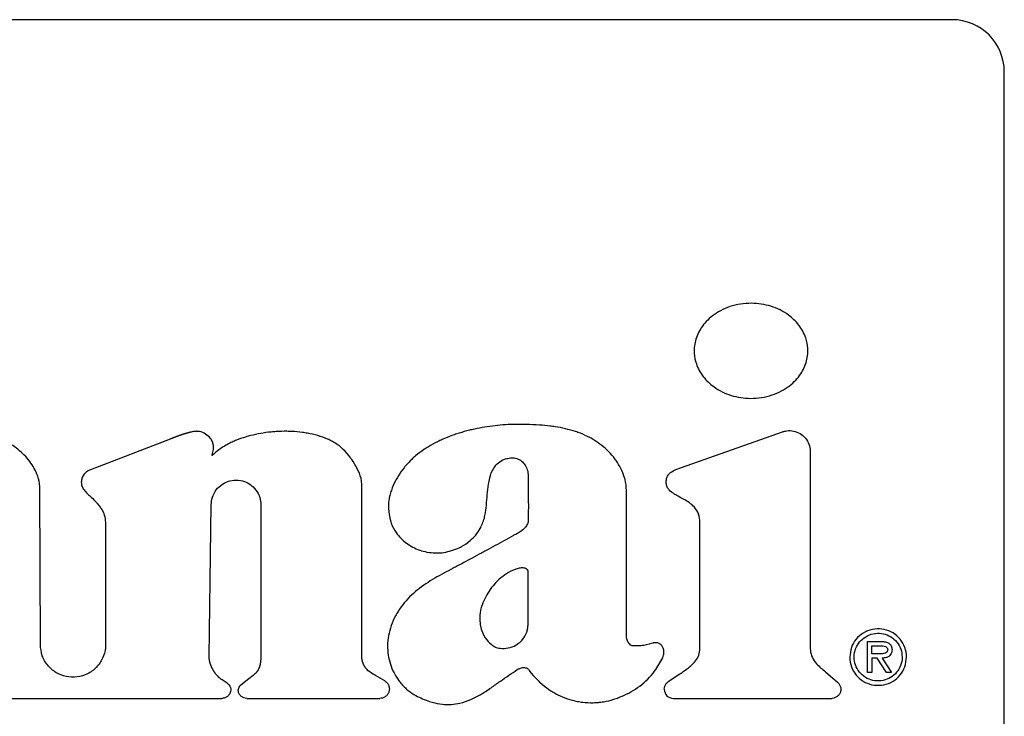
# Model space of a CAD drawing. Units: inches. Extents: x 0.4 to 16.6, y 0.2 to 10.8.
# Drawn here: x 7.9 to 8, y 6.2 to 6.3 of the extents above; entities that cross this region are included whole.
import ezdxf

# ---------------------------------------------------------------- set-up
doc = ezdxf.new("R2010")
doc.units = ezdxf.units.IN
doc.header["$MEASUREMENT"] = 0

msp = doc.modelspace()

# ---------------------------------------------------------------- linework, layer by layer
at = {"color": 7, "linetype": 'Continuous', "lineweight": 25}
for p, q in [((7.996199, 6.26757), (7.809847, 6.26757)), ((8.001448, 6.15471), (8.001448, 6.262321)), ((7.968399, 6.222325), (7.979123, 6.226122)), ((7.917517, 6.225388), (7.909522, 6.222315)), ((7.981923, 6.224143), (7.981923, 6.204437)), ((7.936804, 6.20368), (7.936805, 6.220938)), ((7.904472, 6.20473), (7.904431, 6.220367)), ((7.921456, 6.203483), (7.92167, 6.218816)), ((7.926657, 6.218781), (7.926657, 6.203637)), ((7.911019, 6.216999), (7.911034, 6.204734)), ((7.987693, 6.201934), (7.987693, 6.205043)), ((7.987693, 6.205043), (7.989048, 6.205043)), ((7.988129, 6.203804), (7.988129, 6.204607)), ((7.988129, 6.204607), (7.988959, 6.204607)), ((7.988653, 6.203804), (7.988129, 6.203804)), ((7.988653, 6.203368), (7.988129, 6.203368)), ((7.988129, 6.203368), (7.988129, 6.201934)), ((7.989585, 6.201934), (7.988653, 6.203368)), ((7.989171, 6.203368), (7.990109, 6.201934)), ((7.983466, 6.201985), (7.984682, 6.200934)), ((7.988129, 6.201934), (7.987693, 6.201934)), ((7.990109, 6.201934), (7.989585, 6.201934)), ((7.923275, 6.200836), (7.922749, 6.201184)), ((7.925447, 6.201292), (7.924638, 6.200659)), ((7.939111, 6.201084), (7.938197, 6.201612)), ((7.967647, 6.201001), (7.968817, 6.201789)), ((7.892701, 6.19932), (7.922723, 6.19932)), ((7.925236, 6.19932), (7.938639, 6.19932)), ((7.96816, 6.19932), (7.984082, 6.19932))]:
    msp.add_line(p, q, dxfattribs=at)
for centre, radius, start, end in [((7.996199, 6.262321), 0.005249, 0, 90), ((7.96816, 6.200239), 0.000919, 180, 270)]:
    msp.add_arc(centre, radius, start, end, dxfattribs=at)
for points, knots in [([(7.981683, 6.234269), (7.981681, 6.234356), (7.981672, 6.234797), (7.981484, 6.235717), (7.980954, 6.236686), (7.980298, 6.237413), (7.97967, 6.237939), (7.978895, 6.238406), (7.977669, 6.238896), (7.976302, 6.239101), (7.974908, 6.238999), (7.973859, 6.238746), (7.972917, 6.238344), (7.972113, 6.237832), (7.971461, 6.237246), (7.97096, 6.236616), (7.970485, 6.235758), (7.970267, 6.234947), (7.970254, 6.234374), (7.970251, 6.234269)], [0, 0, 0, 0, 0.015925, 0.080143, 0.168572, 0.213134, 0.25767, 0.317293, 0.376881, 0.497037, 0.564497, 0.630303, 0.692382, 0.750039, 0.802887, 0.851198, 0.895782, 0.980787, 1, 1, 1, 1]), ([(7.970251, 6.234269), (7.970253, 6.234181), (7.970262, 6.233741), (7.97045, 6.232821), (7.970982, 6.231853), (7.971637, 6.231127), (7.972266, 6.230601), (7.973041, 6.230135), (7.974267, 6.229645), (7.975635, 6.22944), (7.977029, 6.229544), (7.978078, 6.229797), (7.979021, 6.230199), (7.979824, 6.230712), (7.980475, 6.231299), (7.980976, 6.231928), (7.98145, 6.232785), (7.981667, 6.233593), (7.98168, 6.234164), (7.981683, 6.234269)], [0, 0, 0, 0, 0.0159326, 0.0801813, 0.1685793, 0.2131223, 0.2576532, 0.3173144, 0.3769581, 0.4972176, 0.5646824, 0.6305836, 0.6927238, 0.7504114, 0.8032639, 0.8515471, 0.8960824, 0.9809513, 1, 1, 1, 1]), ([(7.95336, 6.226869), (7.953273, 6.226871), (7.952836, 6.226882), (7.952048, 6.226877), (7.950999, 6.226823), (7.949953, 6.226718), (7.948914, 6.226561), (7.948057, 6.226385), (7.947207, 6.226173), (7.946535, 6.225975), (7.945709, 6.225687), (7.945059, 6.225424), (7.944267, 6.22505), (7.943652, 6.224714), (7.942913, 6.224244), (7.942351, 6.223823), (7.94174, 6.223283), (7.941429, 6.222937), (7.941235, 6.222722)], [0, 0, 0, 0, 0.019866, 0.099371, 0.178875, 0.258375, 0.337874, 0.417384, 0.457126, 0.536636, 0.576381, 0.655912, 0.695657, 0.775203, 0.814956, 0.894537, 0.934297, 1, 1, 1, 1]), ([(7.959992, 6.225415), (7.959915, 6.225457), (7.959531, 6.225667), (7.958971, 6.22592), (7.958147, 6.226218), (7.957302, 6.226452), (7.95644, 6.226613), (7.955573, 6.22673), (7.954604, 6.226821), (7.953807, 6.226852), (7.95336, 6.226869)], [0, 0, 0, 0, 0.038279, 0.19162, 0.26818, 0.421471, 0.574688, 0.651246, 0.804395, 1, 1, 1, 1]), ([(7.904431, 6.220367), (7.904429, 6.220454), (7.904419, 6.220895), (7.904257, 6.221611), (7.903882, 6.222451), (7.903418, 6.223162), (7.902793, 6.223886), (7.901954, 6.224601), (7.900871, 6.225264), (7.900041, 6.225532), (7.899619, 6.225668)], [0, 0, 0, 0, 0.034389, 0.173087, 0.28397, 0.394744, 0.505453, 0.65852, 0.826329, 1, 1, 1, 1]), ([(7.92023, 6.226175), (7.920224, 6.226175), (7.920208, 6.226175), (7.920186, 6.226174), (7.920164, 6.226173), (7.920148, 6.226172), (7.920131, 6.226171), (7.920115, 6.22617), (7.920099, 6.226169), (7.920082, 6.226168), (7.920066, 6.226166), (7.92005, 6.226165), (7.920033, 6.226163), (7.920011, 6.226161), (7.91999, 6.226158), (7.919968, 6.226155), (7.919936, 6.226151), (7.919822, 6.226134), (7.919704, 6.22611), (7.919603, 6.226087), (7.919576, 6.226081), (7.919555, 6.226076), (7.919528, 6.22607), (7.919507, 6.226064), (7.919485, 6.226059), (7.919464, 6.226054), (7.919443, 6.226049), (7.919417, 6.226042), (7.919395, 6.226036), (7.919369, 6.226029), (7.919348, 6.226023), (7.919327, 6.226018), (7.919306, 6.226012), (7.919285, 6.226006), (7.919258, 6.225999), (7.919237, 6.225993), (7.919211, 6.225985), (7.91919, 6.225979), (7.919164, 6.225971), (7.919143, 6.225965), (7.919117, 6.225958), (7.919096, 6.225951), (7.919069, 6.225943), (7.919048, 6.225937), (7.919022, 6.225929), (7.919001, 6.225922), (7.918975, 6.225914), (7.918954, 6.225908), (7.918928, 6.2259), (7.918908, 6.225893), (7.918882, 6.225885), (7.918861, 6.225878), (7.918835, 6.225869), (7.918809, 6.225861), (7.918783, 6.225852), (7.918757, 6.225844), (7.918736, 6.225837), (7.91871, 6.225828), (7.918689, 6.225821), (7.918664, 6.225812), (7.918643, 6.225805), (7.918617, 6.225797), (7.918596, 6.225789), (7.91857, 6.225781), (7.91855, 6.225773), (7.918524, 6.225764), (7.918503, 6.225757), (7.918477, 6.225748), (7.918457, 6.225741), (7.918431, 6.225732), (7.91841, 6.225724), (7.918385, 6.225715), (7.918364, 6.225708), (7.918338, 6.225699), (7.918318, 6.225691), (7.918292, 6.225682), (7.918271, 6.225674), (7.918251, 6.225667), (7.91823, 6.225659), (7.91821, 6.225652), (7.918184, 6.225642), (7.918164, 6.225635), (7.918138, 6.225625), (7.918118, 6.225618), (7.918097, 6.22561), (7.918077, 6.225602), (7.918056, 6.225595), (7.91803, 6.225585), (7.91801, 6.225578), (7.91799, 6.22557), (7.917969, 6.225562), (7.917949, 6.225554), (7.917928, 6.225547), (7.917908, 6.225539), (7.917887, 6.225531), (7.917867, 6.225523), (7.917852, 6.225517), (7.917831, 6.22551), (7.917806, 6.2255), (7.91778, 6.22549), (7.917755, 6.22548), (7.917734, 6.225472), (7.917714, 6.225464), (7.917698, 6.225458), (7.917683, 6.225453), (7.917663, 6.225445), (7.917642, 6.225437), (7.917622, 6.225429), (7.917607, 6.225423), (7.917591, 6.225417), (7.917576, 6.225411), (7.917561, 6.225405), (7.917541, 6.225397), (7.917527, 6.225392), (7.917517, 6.225388)], [0, 0, 0, 0, 0.005792, 0.01738, 0.023121, 0.02892, 0.034722, 0.040471, 0.046279, 0.052036, 0.057851, 0.063616, 0.069439, 0.075212, 0.08677, 0.092555, 0.098345, 0.121493, 0.214098, 0.225638, 0.231414, 0.242976, 0.248762, 0.260345, 0.266142, 0.271941, 0.283497, 0.289254, 0.300829, 0.306648, 0.318188, 0.323963, 0.32974, 0.341357, 0.347144, 0.358671, 0.364466, 0.376063, 0.381812, 0.393372, 0.399182, 0.410757, 0.416522, 0.428111, 0.433883, 0.445434, 0.451265, 0.46283, 0.468615, 0.48014, 0.485932, 0.497523, 0.503321, 0.514871, 0.526429, 0.532237, 0.543807, 0.549568, 0.561149, 0.566916, 0.578508, 0.58428, 0.59583, 0.60166, 0.613221, 0.619003, 0.630574, 0.636361, 0.647889, 0.653681, 0.66527, 0.671067, 0.682613, 0.688414, 0.699969, 0.705774, 0.717337, 0.723095, 0.728906, 0.74048, 0.746243, 0.757825, 0.763591, 0.77518, 0.780951, 0.786722, 0.798321, 0.804096, 0.815649, 0.821428, 0.827207, 0.838821, 0.844603, 0.850387, 0.861957, 0.867743, 0.873479, 0.879267, 0.890846, 0.902428, 0.90822, 0.919755, 0.92555, 0.931345, 0.937141, 0.942937, 0.95448, 0.960278, 0.966076, 0.971823, 0.977622, 0.983422, 0.98917, 1, 1, 1, 1]), ([(7.921644, 6.225381), (7.921591, 6.225451), (7.921405, 6.225695), (7.920968, 6.226006), (7.920512, 6.226167), (7.920261, 6.226174), (7.92023, 6.226175)], [0, 0, 0, 0, 0.157627, 0.548917, 0.944539, 1, 1, 1, 1]), ([(7.933605, 6.225294), (7.933525, 6.22533), (7.933125, 6.225508), (7.932377, 6.225764), (7.931521, 6.22596), (7.930656, 6.226095), (7.929957, 6.226158), (7.929082, 6.226185), (7.928381, 6.226166), (7.927509, 6.226095), (7.926641, 6.225976), (7.925784, 6.225793), (7.92494, 6.225557), (7.924278, 6.225325), (7.923637, 6.225042), (7.922795, 6.224621), (7.922203, 6.22413), (7.921747, 6.223751)], [0, 0, 0, 0, 0.0209356, 0.1048243, 0.1886762, 0.2305564, 0.3143671, 0.3562375, 0.4400407, 0.4819164, 0.5657085, 0.6495066, 0.691385, 0.7752097, 0.8170895, 0.858979, 1, 1, 1, 1]), ([(7.979123, 6.226122), (7.979223, 6.226153), (7.979528, 6.226245), (7.980091, 6.226261), (7.980758, 6.226068), (7.981343, 6.225649), (7.981755, 6.225062), (7.981911, 6.224527), (7.981921, 6.224217), (7.981923, 6.224143)], [0, 0, 0, 0, 0.0790135, 0.2384811, 0.4149045, 0.5913039, 0.7677184, 0.9441259, 1, 1, 1, 1]), ([(7.921747, 6.223751), (7.921746, 6.22375), (7.921743, 6.223748), (7.921741, 6.223746), (7.921739, 6.223745), (7.921739, 6.223745), (7.921738, 6.223745), (7.921737, 6.223746), (7.921737, 6.223746), (7.921737, 6.223747), (7.921737, 6.223751), (7.92174, 6.223767), (7.921761, 6.223826), (7.921846, 6.224067), (7.921902, 6.224358), (7.921897, 6.224625), (7.921889, 6.22471), (7.921884, 6.224752), (7.92188, 6.224775), (7.921878, 6.224793), (7.921875, 6.224811), (7.921872, 6.224829), (7.921868, 6.224847), (7.921863, 6.22487), (7.921858, 6.224894), (7.921852, 6.224917), (7.921848, 6.224935), (7.921843, 6.224952), (7.921838, 6.22497), (7.921833, 6.224987), (7.921828, 6.225004), (7.921822, 6.225021), (7.921816, 6.225039), (7.921808, 6.225061), (7.9218, 6.225084), (7.921791, 6.225106), (7.921784, 6.225123), (7.921777, 6.22514), (7.92177, 6.225156), (7.92176, 6.225178), (7.921749, 6.2252), (7.921738, 6.225222), (7.92173, 6.225238), (7.921722, 6.225254), (7.92171, 6.225275), (7.921698, 6.225296), (7.921686, 6.225316), (7.921676, 6.225332), (7.921662, 6.225353), (7.921651, 6.22537), (7.921644, 6.225381)], [0, 0, 0, 0, 0.0033829, 0.0050382, 0.0055501, 0.006292, 0.0065695, 0.006878, 0.007148, 0.0076065, 0.0088506, 0.0141808, 0.0352967, 0.1196035, 0.4598511, 0.544224, 0.5863885, 0.6074562, 0.6180017, 0.6285295, 0.6390646, 0.6496109, 0.6601504, 0.6706831, 0.6917661, 0.702295, 0.7128369, 0.7233697, 0.733893, 0.7444304, 0.7549853, 0.7655295, 0.7760633, 0.7865849, 0.8076563, 0.8182069, 0.8287448, 0.8392712, 0.8498211, 0.860359, 0.8814384, 0.8919798, 0.9025094, 0.9130275, 0.9235779, 0.9446476, 0.9551665, 0.965724, 0.9762726, 1, 1, 1, 1]), ([(7.936805, 6.220938), (7.936799, 6.221026), (7.93677, 6.221467), (7.936473, 6.222221), (7.936051, 6.222992), (7.935546, 6.223711), (7.935081, 6.224238), (7.934412, 6.224843), (7.933932, 6.225111), (7.933605, 6.225294)], [0, 0, 0, 0, 0.047036, 0.236785, 0.424808, 0.518588, 0.706579, 0.800398, 1, 1, 1, 1]), ([(7.963424, 6.22028), (7.963423, 6.220368), (7.963413, 6.220808), (7.963262, 6.22155), (7.962892, 6.222446), (7.962491, 6.223106), (7.96203, 6.223719), (7.961301, 6.224538), (7.960519, 6.225062), (7.959992, 6.225415)], [0, 0, 0, 0, 0.040807, 0.205156, 0.34852, 0.491732, 0.563179, 0.706269, 1, 1, 1, 1]), ([(7.941235, 6.222722), (7.941179, 6.222655), (7.9409, 6.222317), (7.940545, 6.221815), (7.940109, 6.221054), (7.939824, 6.22041), (7.939626, 6.219736), (7.939511, 6.219132), (7.939448, 6.218266), (7.939602, 6.217594), (7.939696, 6.217181)], [0, 0, 0, 0, 0.043757, 0.219072, 0.306618, 0.482148, 0.569742, 0.657359, 0.789441, 1, 1, 1, 1]), ([(7.94914, 6.217457), (7.94916, 6.217542), (7.949264, 6.217968), (7.949355, 6.218754), (7.949431, 6.219801), (7.949519, 6.220718), (7.949692, 6.221623), (7.949972, 6.2224), (7.950518, 6.223045), (7.951084, 6.223361), (7.95147, 6.223447), (7.951623, 6.22348)], [0, 0, 0, 0, 0.037351, 0.187012, 0.336362, 0.485757, 0.579341, 0.730093, 0.831615, 0.933402, 1, 1, 1, 1]), ([(7.951623, 6.22348), (7.95171, 6.223492), (7.951973, 6.223528), (7.952419, 6.223465), (7.952886, 6.223215), (7.953247, 6.22282), (7.953505, 6.222302), (7.953539, 6.221902), (7.953558, 6.221688)], [0, 0, 0, 0, 0.087213, 0.263671, 0.437195, 0.603645, 0.788618, 1, 1, 1, 1]), ([(7.909522, 6.222315), (7.909441, 6.22228), (7.909205, 6.222177), (7.908875, 6.221903), (7.908634, 6.22149), (7.908604, 6.221196), (7.908591, 6.221064)], [0, 0, 0, 0, 0.159217, 0.467124, 0.761198, 1, 1, 1, 1]), ([(7.953558, 6.221688), (7.953558, 6.221601), (7.953558, 6.221338), (7.953558, 6.220726), (7.953561, 6.219851), (7.953564, 6.218976), (7.953564, 6.218131), (7.953562, 6.217635), (7.953561, 6.217315)], [0, 0, 0, 0, 0.0600158, 0.1800478, 0.4201116, 0.6601754, 0.7802073, 1, 1, 1, 1]), ([(7.970827, 6.216983), (7.970824, 6.21707), (7.970815, 6.21743), (7.970657, 6.218062), (7.970194, 6.218674), (7.969488, 6.219212), (7.968811, 6.219545), (7.968156, 6.219916), (7.967771, 6.220199), (7.967504, 6.220584), (7.967424, 6.220989), (7.967436, 6.221398), (7.967601, 6.221768), (7.967911, 6.222101), (7.96821, 6.222238), (7.968399, 6.222325)], [0, 0, 0, 0, 0.03583, 0.147379, 0.259339, 0.342633, 0.508911, 0.566466, 0.651123, 0.702199, 0.753554, 0.817424, 0.866719, 0.915861, 1, 1, 1, 1]), ([(7.908591, 6.221064), (7.908597, 6.220976), (7.908615, 6.220743), (7.908876, 6.220202), (7.909406, 6.219723), (7.909812, 6.219336), (7.909963, 6.219193)], [0, 0, 0, 0, 0.111092, 0.292208, 0.7373, 1, 1, 1, 1]), ([(7.92167, 6.218816), (7.921676, 6.218921), (7.921696, 6.219305), (7.921909, 6.21995), (7.922421, 6.220631), (7.923132, 6.221103), (7.923959, 6.221314), (7.924808, 6.221239), (7.925587, 6.220887), (7.926199, 6.220297), (7.926588, 6.219563), (7.926635, 6.219032), (7.926657, 6.218781)], [0, 0, 0, 0, 0.040651, 0.148491, 0.256335, 0.364183, 0.472021, 0.579863, 0.68769, 0.795531, 0.903372, 1, 1, 1, 1]), ([(7.963423, 6.205625), (7.963423, 6.205713), (7.963423, 6.20615), (7.963424, 6.206938), (7.963425, 6.207987), (7.963426, 6.209037), (7.963426, 6.209912), (7.963427, 6.210787), (7.963427, 6.211662), (7.963427, 6.212537), (7.963427, 6.213412), (7.963427, 6.214287), (7.963427, 6.215161), (7.963427, 6.216036), (7.963426, 6.216911), (7.963426, 6.217998), (7.963425, 6.219121), (7.963425, 6.219894), (7.963424, 6.22028)], [0, 0, 0, 0, 0.017909, 0.089547, 0.161185, 0.232823, 0.304461, 0.34028, 0.411918, 0.483556, 0.519375, 0.591012, 0.66265, 0.698469, 0.770107, 0.841745, 0.920872, 1, 1, 1, 1]), ([(7.909963, 6.219193), (7.910022, 6.219128), (7.910085, 6.219059), (7.910152, 6.21898), (7.910166, 6.218964), (7.910184, 6.218943), (7.910198, 6.218926), (7.910216, 6.218905), (7.91023, 6.218889), (7.910248, 6.218868), (7.910262, 6.218851), (7.910279, 6.21883), (7.910293, 6.218813), (7.91031, 6.218791), (7.910324, 6.218775), (7.910337, 6.218757), (7.910351, 6.21874), (7.910364, 6.218723), (7.910381, 6.218702), (7.910395, 6.218684), (7.910408, 6.218667), (7.910421, 6.218649), (7.910435, 6.218632), (7.910447, 6.218614), (7.910467, 6.218588), (7.910509, 6.21853), (7.91055, 6.218472), (7.91058, 6.218427), (7.910589, 6.218413), (7.910601, 6.218395), (7.910613, 6.218376), (7.910624, 6.218358), (7.910633, 6.218344), (7.910642, 6.21833), (7.910653, 6.218311), (7.910665, 6.218293), (7.910676, 6.218274), (7.910684, 6.21826), (7.910692, 6.218246), (7.910701, 6.218231), (7.910711, 6.218212), (7.910722, 6.218193), (7.910732, 6.218174), (7.91074, 6.21816), (7.910748, 6.218145), (7.910755, 6.218131), (7.910763, 6.218116), (7.91077, 6.218101), (7.910778, 6.218087), (7.910792, 6.218057), (7.91084, 6.217953), (7.910979, 6.217609), (7.911002, 6.21726), (7.911019, 6.216999)], [0, 0, 0, 0, 0.1050062, 0.1115411, 0.1246705, 0.1312649, 0.1443518, 0.1509254, 0.1640533, 0.1706077, 0.1837386, 0.1903152, 0.2034126, 0.209973, 0.2231186, 0.2296647, 0.2362586, 0.2493559, 0.2559374, 0.2690513, 0.2756224, 0.2821654, 0.2953189, 0.3018548, 0.3084382, 0.3346578, 0.3871858, 0.3937411, 0.4003093, 0.4068565, 0.419991, 0.4265452, 0.4331132, 0.4396623, 0.4462256, 0.4593634, 0.4659381, 0.472496, 0.4790375, 0.4856256, 0.4921672, 0.505297, 0.5118555, 0.5184298, 0.5249909, 0.5315389, 0.5381031, 0.5446837, 0.5512245, 0.5578096, 0.5840438, 0.6891978, 1, 1, 1, 1]), ([(7.939696, 6.217181), (7.939723, 6.217098), (7.939862, 6.21668), (7.940302, 6.21584), (7.941085, 6.215037), (7.942148, 6.214377), (7.943144, 6.214037), (7.944207, 6.213929), (7.945323, 6.213978), (7.946103, 6.214269), (7.946615, 6.214461)], [0, 0, 0, 0, 0.031304, 0.157372, 0.335422, 0.42442, 0.603852, 0.704909, 0.805979, 1, 1, 1, 1]), ([(7.946615, 6.214461), (7.946693, 6.2145), (7.947087, 6.214696), (7.947878, 6.215251), (7.948716, 6.216234), (7.949013, 6.217093), (7.94914, 6.217457)], [0, 0, 0, 0, 0.0651286, 0.3270562, 0.7145265, 1, 1, 1, 1]), ([(7.953561, 6.217315), (7.953555, 6.217227), (7.95354, 6.217004), (7.953372, 6.216624), (7.952957, 6.216178), (7.952549, 6.21595), (7.952302, 6.215812)], [0, 0, 0, 0, 0.128144, 0.322973, 0.590967, 1, 1, 1, 1]), ([(7.968817, 6.201789), (7.96889, 6.201838), (7.969107, 6.201985), (7.969616, 6.202346), (7.970215, 6.202821), (7.970703, 6.203491), (7.970843, 6.204153), (7.970818, 6.204798), (7.970826, 6.205637), (7.970823, 6.206475), (7.970823, 6.207313), (7.970824, 6.208151), (7.970824, 6.208989), (7.970824, 6.210037), (7.970825, 6.210875), (7.970825, 6.211922), (7.970825, 6.21276), (7.970826, 6.213598), (7.970826, 6.214227), (7.970826, 6.214855), (7.970826, 6.215774), (7.970826, 6.216483), (7.970827, 6.216983)], [0, 0, 0, 0, 0.016364, 0.049097, 0.116736, 0.158725, 0.201043, 0.240297, 0.279487, 0.357868, 0.397058, 0.436248, 0.514628, 0.553818, 0.632199, 0.671389, 0.749769, 0.788959, 0.828149, 0.86734, 0.90653, 1, 1, 1, 1]), ([(7.952302, 6.215812), (7.952226, 6.21577), (7.951842, 6.215561), (7.95115, 6.215184), (7.950228, 6.214683), (7.949459, 6.214265), (7.948689, 6.213849), (7.947945, 6.213447), (7.947071, 6.212978), (7.946504, 6.212677), (7.946221, 6.212526)], [0, 0, 0, 0, 0.03796, 0.189836, 0.341722, 0.493583, 0.569518, 0.721395, 0.86071, 1, 1, 1, 1]), ([(7.946221, 6.212526), (7.946143, 6.212485), (7.945757, 6.21228), (7.945061, 6.211912), (7.944143, 6.211402), (7.943248, 6.21085), (7.942395, 6.210235), (7.941607, 6.209535), (7.940896, 6.208743), (7.940519, 6.208141), (7.940329, 6.207838)], [0, 0, 0, 0, 0.034342, 0.171731, 0.309133, 0.446579, 0.584066, 0.721653, 0.859607, 1, 1, 1, 1]), ([(7.952557, 6.21239), (7.952473, 6.212366), (7.952049, 6.212247), (7.951378, 6.211905), (7.950619, 6.211317), (7.950099, 6.210765), (7.949647, 6.21017), (7.94925, 6.209534), (7.949023, 6.208983), (7.948908, 6.208705)], [0, 0, 0, 0, 0.048866, 0.24592, 0.414781, 0.583503, 0.667664, 0.832383, 1, 1, 1, 1]), ([(7.953556, 6.21211), (7.95352, 6.212174), (7.953457, 6.212283), (7.95331, 6.21239), (7.953075, 6.212456), (7.952818, 6.212434), (7.952621, 6.212401), (7.952557, 6.21239)], [0, 0, 0, 0, 0.191426, 0.330678, 0.469671, 0.82941, 1, 1, 1, 1]), ([(7.953561, 6.20763), (7.953561, 6.207718), (7.95356, 6.208155), (7.953558, 6.209121), (7.953557, 6.210526), (7.953556, 6.211582), (7.953556, 6.21211)], [0, 0, 0, 0, 0.058587, 0.292933, 0.646467, 1, 1, 1, 1]), ([(7.940329, 6.207838), (7.940286, 6.207762), (7.940071, 6.207379), (7.939751, 6.206654), (7.939477, 6.205649), (7.939375, 6.204646), (7.939438, 6.203679), (7.93966, 6.202755), (7.940029, 6.201864), (7.940395, 6.20133), (7.94058, 6.201059)], [0, 0, 0, 0, 0.036471, 0.18269, 0.32899, 0.468755, 0.601035, 0.730739, 0.863507, 1, 1, 1, 1]), ([(7.948908, 6.208705), (7.94888, 6.208622), (7.948737, 6.208205), (7.948618, 6.207326), (7.948796, 6.206185), (7.949285, 6.205214), (7.949766, 6.204807), (7.949975, 6.20463)], [0, 0, 0, 0, 0.058426, 0.294194, 0.582816, 0.818167, 1, 1, 1, 1]), ([(7.952814, 6.205055), (7.952874, 6.205119), (7.953118, 6.205384), (7.953329, 6.205732), (7.953425, 6.206042), (7.953444, 6.206107), (7.953456, 6.206156), (7.953466, 6.206197), (7.953474, 6.206238), (7.953483, 6.206279), (7.95349, 6.206321), (7.953498, 6.206362), (7.953503, 6.206396), (7.953509, 6.206437), (7.953515, 6.206479), (7.95352, 6.206521), (7.953525, 6.206563), (7.953529, 6.206605), (7.953534, 6.206655), (7.953538, 6.206705), (7.953541, 6.206748), (7.953544, 6.20679), (7.953547, 6.206832), (7.953549, 6.206882), (7.953552, 6.206933), (7.953554, 6.206983), (7.953555, 6.207034), (7.953557, 6.207084), (7.953558, 6.207135), (7.953559, 6.207185), (7.95356, 6.207236), (7.953561, 6.207287), (7.953561, 6.207354), (7.953561, 6.207421), (7.953562, 6.207489), (7.953561, 6.207553), (7.953561, 6.2076), (7.953561, 6.20763)], [0, 0, 0, 0, 0.094894, 0.391477, 0.428034, 0.446317, 0.464581, 0.482865, 0.491998, 0.510281, 0.528549, 0.537692, 0.555968, 0.565109, 0.583377, 0.601655, 0.610791, 0.629068, 0.647343, 0.665618, 0.683894, 0.693032, 0.711308, 0.729582, 0.74786, 0.766135, 0.78441, 0.802685, 0.82096, 0.839236, 0.857511, 0.875787, 0.894062, 0.930613, 0.948888, 0.967163, 1, 1, 1, 1]), ([(7.991608, 6.20347), (7.991606, 6.203557), (7.991595, 6.203965), (7.9914, 6.204686), (7.99085, 6.205489), (7.990066, 6.20606), (7.989139, 6.206338), (7.988156, 6.206307), (7.987231, 6.205948), (7.986495, 6.2053), (7.985996, 6.204446), (7.985933, 6.203799), (7.985901, 6.20347)], [0, 0, 0, 0, 0.029459, 0.137328, 0.245259, 0.351127, 0.457294, 0.564939, 0.676469, 0.783619, 0.889728, 1, 1, 1, 1]), ([(7.986338, 6.20347), (7.986341, 6.203557), (7.986353, 6.203909), (7.986532, 6.204514), (7.986999, 6.205178), (7.987666, 6.205665), (7.988463, 6.205905), (7.989289, 6.205861), (7.99005, 6.205548), (7.990669, 6.205002), (7.991093, 6.20428), (7.991146, 6.203737), (7.991172, 6.20347)], [0, 0, 0, 0, 0.034897, 0.140041, 0.245297, 0.353253, 0.462877, 0.570108, 0.676406, 0.784483, 0.894133, 1, 1, 1, 1]), ([(7.949975, 6.20463), (7.95005, 6.204583), (7.950276, 6.204444), (7.950808, 6.204315), (7.95154, 6.204363), (7.952278, 6.204605), (7.952654, 6.20492), (7.952814, 6.205055)], [0, 0, 0, 0, 0.085953, 0.259217, 0.523394, 0.796718, 1, 1, 1, 1]), ([(7.964168, 6.204587), (7.964112, 6.204589), (7.964002, 6.204595), (7.96383, 6.204685), (7.963644, 6.204878), (7.963479, 6.205204), (7.963442, 6.20548), (7.963423, 6.205625)], [0, 0, 0, 0, 0.117905, 0.23525, 0.404598, 0.68741, 1, 1, 1, 1]), ([(7.966083, 6.204873), (7.965999, 6.204849), (7.965746, 6.204777), (7.965307, 6.204658), (7.964747, 6.204601), (7.964361, 6.204592), (7.964168, 6.204587)], [0, 0, 0, 0, 0.134953, 0.404965, 0.701012, 1, 1, 1, 1]), ([(7.967081, 6.203413), (7.967113, 6.203495), (7.967199, 6.203717), (7.967225, 6.204079), (7.967133, 6.204434), (7.966959, 6.204695), (7.966727, 6.20486), (7.966442, 6.204932), (7.966225, 6.204912), (7.966102, 6.204879), (7.966083, 6.204873)], [0, 0, 0, 0, 0.115876, 0.313268, 0.465693, 0.592152, 0.719216, 0.832025, 0.973256, 1, 1, 1, 1]), ([(7.989048, 6.205043), (7.989135, 6.205041), (7.989358, 6.205035), (7.989661, 6.204972), (7.989924, 6.204821), (7.990074, 6.204633), (7.990143, 6.204423), (7.99015, 6.204286), (7.990153, 6.204222)], [0, 0, 0, 0, 0.167762, 0.427903, 0.582946, 0.739261, 0.876694, 1, 1, 1, 1]), ([(7.911034, 6.204734), (7.911031, 6.204629), (7.911018, 6.204157), (7.910787, 6.203328), (7.910155, 6.202403), (7.909249, 6.201739), (7.908175, 6.201413), (7.907053, 6.20146), (7.906009, 6.201877), (7.905169, 6.202614), (7.904587, 6.2036), (7.904511, 6.20435), (7.904472, 6.20473)], [0, 0, 0, 0, 0.030723, 0.138059, 0.245397, 0.352724, 0.460069, 0.5674, 0.674733, 0.782073, 0.88941, 1, 1, 1, 1]), ([(7.981923, 6.204437), (7.981926, 6.204349), (7.981935, 6.204003), (7.982095, 6.203408), (7.982638, 6.202655), (7.983151, 6.20224), (7.983466, 6.201985)], [0, 0, 0, 0, 0.0873044, 0.3450449, 0.5980046, 1, 1, 1, 1]), ([(7.989717, 6.204227), (7.989714, 6.204183), (7.989708, 6.204101), (7.989652, 6.203995), (7.989556, 6.203906), (7.989329, 6.20381), (7.989013, 6.203797), (7.988759, 6.203802), (7.988653, 6.203804)], [0, 0, 0, 0, 0.103242, 0.188624, 0.273977, 0.40427, 0.752789, 1, 1, 1, 1]), ([(7.988959, 6.204607), (7.989046, 6.204605), (7.98923, 6.2046), (7.989451, 6.204553), (7.989604, 6.204468), (7.989683, 6.204384), (7.989714, 6.204296), (7.989716, 6.204244), (7.989717, 6.204227)], [0, 0, 0, 0, 0.280138, 0.587341, 0.710429, 0.834586, 0.946272, 1, 1, 1, 1]), ([(7.990153, 6.204222), (7.990147, 6.204133), (7.990137, 6.203956), (7.990028, 6.203712), (7.989827, 6.203521), (7.989533, 6.203396), (7.989301, 6.203378), (7.989171, 6.203368)], [0, 0, 0, 0, 0.179751, 0.361039, 0.529098, 0.733398, 1, 1, 1, 1]), ([(7.922749, 6.201184), (7.922676, 6.201233), (7.922599, 6.201286), (7.922524, 6.201351), (7.922512, 6.201362), (7.922496, 6.201376), (7.922479, 6.201391), (7.922463, 6.201406), (7.922451, 6.201417), (7.92244, 6.201428), (7.922428, 6.20144), (7.922416, 6.201451), (7.9224, 6.201467), (7.922385, 6.201482), (7.92237, 6.201498), (7.922358, 6.20151), (7.922336, 6.201534), (7.922258, 6.201618), (7.922181, 6.20171), (7.922117, 6.201792), (7.922103, 6.20181), (7.92209, 6.201827), (7.922077, 6.201845), (7.922064, 6.201862), (7.922051, 6.20188), (7.922038, 6.201898), (7.922026, 6.201916), (7.922013, 6.201933), (7.922001, 6.201952), (7.921985, 6.201974), (7.921973, 6.201992), (7.921961, 6.20201), (7.921949, 6.202029), (7.921937, 6.202047), (7.921923, 6.20207), (7.921911, 6.202089), (7.921899, 6.202107), (7.921888, 6.202126), (7.921877, 6.202145), (7.921863, 6.202168), (7.921852, 6.202187), (7.921838, 6.202211), (7.921827, 6.20223), (7.921816, 6.202249), (7.921806, 6.202268), (7.921795, 6.202287), (7.921783, 6.202311), (7.921772, 6.202331), (7.92176, 6.202355), (7.92175, 6.202374), (7.92174, 6.202394), (7.92173, 6.202414), (7.921721, 6.202433), (7.921709, 6.202458), (7.9217, 6.202478), (7.921689, 6.202503), (7.92168, 6.202523), (7.921669, 6.202548), (7.92166, 6.202568), (7.92165, 6.202593), (7.921641, 6.202613), (7.921633, 6.202634), (7.921625, 6.202654), (7.921617, 6.202674), (7.921608, 6.2027), (7.9216, 6.20272), (7.921591, 6.202746), (7.921584, 6.202767), (7.921575, 6.202793), (7.921568, 6.202814), (7.921562, 6.202834), (7.921555, 6.202855), (7.921549, 6.202876), (7.921542, 6.202903), (7.921535, 6.202924), (7.921528, 6.20295), (7.921523, 6.202971), (7.921518, 6.202992), (7.921513, 6.203014), (7.921508, 6.203035), (7.921502, 6.203062), (7.921497, 6.203083), (7.921492, 6.20311), (7.921488, 6.203132), (7.921484, 6.203153), (7.921481, 6.203175), (7.921478, 6.203196), (7.921474, 6.203223), (7.921471, 6.203245), (7.921468, 6.203267), (7.921466, 6.203288), (7.921464, 6.20331), (7.921461, 6.203338), (7.92146, 6.203359), (7.921459, 6.203381), (7.921457, 6.203403), (7.921457, 6.203425), (7.921456, 6.203453), (7.921456, 6.203471), (7.921456, 6.203483)], [0, 0, 0, 0, 0.096682, 0.102687, 0.108714, 0.11472, 0.126751, 0.132775, 0.138777, 0.144797, 0.150795, 0.156812, 0.162846, 0.174886, 0.180891, 0.186913, 0.192912, 0.216949, 0.313245, 0.3253, 0.331295, 0.337303, 0.349356, 0.355368, 0.361359, 0.373411, 0.379406, 0.385446, 0.397465, 0.403477, 0.415505, 0.421521, 0.427518, 0.439547, 0.44558, 0.457589, 0.463627, 0.469617, 0.481661, 0.487657, 0.499684, 0.505715, 0.517727, 0.523765, 0.529758, 0.541809, 0.54781, 0.559849, 0.565859, 0.577888, 0.583882, 0.589913, 0.601933, 0.607948, 0.619988, 0.62599, 0.638027, 0.64404, 0.656054, 0.662078, 0.674116, 0.68013, 0.686135, 0.698157, 0.704174, 0.716202, 0.722213, 0.734249, 0.740255, 0.752283, 0.758303, 0.764317, 0.776342, 0.782354, 0.794392, 0.800404, 0.812426, 0.818438, 0.824459, 0.836489, 0.842498, 0.854531, 0.860543, 0.87257, 0.878585, 0.884598, 0.896626, 0.902642, 0.91467, 0.920682, 0.926699, 0.938725, 0.94474, 0.956768, 0.962781, 0.968797, 0.980826, 0.986839, 1, 1, 1, 1]), ([(7.926657, 6.203637), (7.926656, 6.203549), (7.926655, 6.203451), (7.92665, 6.203342), (7.926648, 6.203309), (7.926646, 6.203276), (7.926644, 6.203243), (7.926641, 6.2032), (7.926637, 6.203156), (7.926633, 6.203113), (7.92663, 6.20308), (7.926626, 6.203047), (7.926622, 6.203015), (7.926619, 6.202988), (7.926615, 6.20296), (7.926611, 6.202933), (7.926606, 6.202901), (7.926601, 6.202869), (7.926596, 6.202836), (7.926591, 6.202809), (7.926585, 6.202783), (7.92658, 6.202756), (7.926573, 6.202724), (7.926567, 6.202697), (7.926561, 6.20267), (7.926556, 6.202649), (7.926549, 6.202623), (7.926542, 6.202596), (7.926535, 6.20257), (7.926527, 6.202544), (7.926521, 6.202523), (7.926512, 6.202497), (7.926506, 6.202476), (7.926497, 6.20245), (7.926489, 6.202429), (7.926482, 6.202409), (7.926474, 6.202388), (7.926466, 6.202368), (7.926456, 6.202343), (7.926447, 6.202323), (7.926438, 6.202303), (7.926432, 6.202288), (7.926422, 6.202268), (7.926406, 6.202233), (7.926385, 6.202195), (7.926367, 6.202161), (7.926356, 6.202142), (7.926345, 6.202123), (7.926333, 6.202105), (7.926321, 6.202086), (7.926312, 6.202073), (7.926303, 6.202059), (7.926294, 6.202045), (7.926284, 6.202032), (7.926272, 6.202014), (7.926259, 6.201997), (7.926235, 6.201966), (7.926163, 6.201877), (7.925907, 6.201633), (7.925642, 6.201436), (7.925447, 6.201292)], [0, 0, 0, 0, 0.093928, 0.105667, 0.117406, 0.129146, 0.140885, 0.152623, 0.1761, 0.187839, 0.199575, 0.211313, 0.223052, 0.234792, 0.240661, 0.252403, 0.264137, 0.27588, 0.287613, 0.299353, 0.305225, 0.316962, 0.328706, 0.340444, 0.346315, 0.358043, 0.363914, 0.375655, 0.3874, 0.393264, 0.405004, 0.41088, 0.422611, 0.428482, 0.440217, 0.44608, 0.451966, 0.463688, 0.469563, 0.4813, 0.487184, 0.493047, 0.498913, 0.510649, 0.534144, 0.54587, 0.551749, 0.5576, 0.569364, 0.575218, 0.581103, 0.586959, 0.592815, 0.598705, 0.604565, 0.616324, 0.62219, 0.645657, 0.739848, 1, 1, 1, 1]), ([(7.938197, 6.201612), (7.938121, 6.201656), (7.937807, 6.20184), (7.937453, 6.202075), (7.937225, 6.202347), (7.937171, 6.20242), (7.937142, 6.202463), (7.937113, 6.202506), (7.937086, 6.20255), (7.93706, 6.202595), (7.937042, 6.202629), (7.937024, 6.202664), (7.937001, 6.20271), (7.93698, 6.202757), (7.93696, 6.202805), (7.936941, 6.202853), (7.936924, 6.202902), (7.936908, 6.202951), (7.936893, 6.203001), (7.936879, 6.203051), (7.936864, 6.203114), (7.936853, 6.203164), (7.936841, 6.203228), (7.936833, 6.203279), (7.936824, 6.203343), (7.936818, 6.203394), (7.936812, 6.203459), (7.936806, 6.203549), (7.936805, 6.203628), (7.936804, 6.20368)], [0, 0, 0, 0, 0.099284, 0.413043, 0.471759, 0.501081, 0.515738, 0.530374, 0.559696, 0.57438, 0.589024, 0.603686, 0.618339, 0.647676, 0.662332, 0.676981, 0.706303, 0.720971, 0.735629, 0.764958, 0.779608, 0.808938, 0.823598, 0.852915, 0.867577, 0.896898, 0.911555, 0.940876, 1, 1, 1, 1]), ([(7.963658, 6.199855), (7.963734, 6.199898), (7.964118, 6.200109), (7.965074, 6.200739), (7.966248, 6.201853), (7.966832, 6.202946), (7.967081, 6.203413)], [0, 0, 0, 0, 0.052304, 0.261916, 0.684413, 1, 1, 1, 1]), ([(7.985901, 6.20347), (7.985903, 6.203382), (7.985914, 6.202974), (7.986109, 6.202255), (7.986658, 6.201452), (7.987441, 6.200881), (7.988368, 6.200603), (7.989352, 6.200634), (7.990277, 6.200992), (7.991014, 6.20164), (7.991513, 6.202494), (7.991576, 6.20314), (7.991608, 6.20347)], [0, 0, 0, 0, 0.02947, 0.1372, 0.244982, 0.350846, 0.457086, 0.564785, 0.676383, 0.783593, 0.889768, 1, 1, 1, 1]), ([(7.991172, 6.20347), (7.991169, 6.203382), (7.991158, 6.203031), (7.990979, 6.202428), (7.990513, 6.201765), (7.989847, 6.201279), (7.989051, 6.201038), (7.988224, 6.20108), (7.987461, 6.201393), (7.986842, 6.201939), (7.986418, 6.20266), (7.986365, 6.203203), (7.986338, 6.20347)], [0, 0, 0, 0, 0.034922, 0.139837, 0.244876, 0.352678, 0.462376, 0.56999, 0.676485, 0.784614, 0.894284, 1, 1, 1, 1]), ([(7.943636, 6.199013), (7.94372, 6.198986), (7.944138, 6.198854), (7.944863, 6.198712), (7.945807, 6.198691), (7.94678, 6.198838), (7.947801, 6.199189), (7.948837, 6.199736), (7.949814, 6.200373), (7.950998, 6.201231), (7.951888, 6.201829), (7.952456, 6.20221)], [0, 0, 0, 0, 0.026772, 0.13424, 0.224369, 0.314497, 0.433851, 0.552942, 0.67186, 0.790695, 1, 1, 1, 1]), ([(7.953568, 6.202242), (7.953553, 6.202258), (7.953513, 6.202303), (7.953385, 6.20236), (7.953117, 6.202398), (7.952778, 6.202363), (7.952547, 6.202253), (7.952456, 6.20221)], [0, 0, 0, 0, 0.05657, 0.153429, 0.347899, 0.744793, 1, 1, 1, 1]), ([(7.953568, 6.202242), (7.953621, 6.202171), (7.953882, 6.201819), (7.954287, 6.201357), (7.95492, 6.200751), (7.955473, 6.200316), (7.956064, 6.199939), (7.95668, 6.199602), (7.957328, 6.199329), (7.958, 6.199127), (7.958512, 6.19901), (7.959206, 6.198904), (7.959909, 6.198871), (7.960609, 6.198912), (7.961305, 6.199001), (7.961989, 6.199163), (7.962838, 6.19945), (7.963326, 6.199691), (7.963658, 6.199855)], [0, 0, 0, 0, 0.023112, 0.115706, 0.161945, 0.254572, 0.300819, 0.347067, 0.439718, 0.48596, 0.532201, 0.578453, 0.671114, 0.717362, 0.763604, 0.856256, 0.902492, 1, 1, 1, 1]), ([(7.923275, 6.200836), (7.923344, 6.20078), (7.923482, 6.200667), (7.923603, 6.200424), (7.923642, 6.200159), (7.923603, 6.199952), (7.923553, 6.199846), (7.92354, 6.199819)], [0, 0, 0, 0, 0.230874, 0.461683, 0.692516, 0.923357, 1, 1, 1, 1]), ([(7.939111, 6.201084), (7.939198, 6.201021), (7.939372, 6.200897), (7.939535, 6.200615), (7.939601, 6.200299), (7.939558, 6.199979), (7.939412, 6.19969), (7.939178, 6.199468), (7.938906, 6.199341), (7.93872, 6.199327), (7.938639, 6.19932)], [0, 0, 0, 0, 0.128834, 0.257685, 0.386519, 0.515358, 0.644193, 0.773055, 0.901866, 1, 1, 1, 1]), ([(7.94058, 6.201059), (7.940634, 6.20099), (7.940902, 6.200642), (7.94143, 6.200119), (7.942395, 6.199466), (7.943156, 6.199188), (7.943636, 6.199013)], [0, 0, 0, 0, 0.070225, 0.352502, 0.591534, 1, 1, 1, 1]), ([(7.967241, 6.200239), (7.967252, 6.200342), (7.967272, 6.200548), (7.967423, 6.200818), (7.967575, 6.200942), (7.967647, 6.201001)], [0, 0, 0, 0, 0.3447587, 0.6895392, 1, 1, 1, 1]), ([(7.984682, 6.200934), (7.984754, 6.200859), (7.984897, 6.200709), (7.985002, 6.200409), (7.985008, 6.200096), (7.984908, 6.199798), (7.984715, 6.199549), (7.984451, 6.199379), (7.984226, 6.199324), (7.984103, 6.199321), (7.984082, 6.19932)], [0, 0, 0, 0, 0.138875, 0.277723, 0.416583, 0.555452, 0.694293, 0.833154, 0.972024, 1, 1, 1, 1]), ([(7.924386, 6.200142), (7.924393, 6.200216), (7.924408, 6.200363), (7.924508, 6.200542), (7.9246, 6.200625), (7.924638, 6.200659)], [0, 0, 0, 0, 0.371457, 0.742977, 1, 1, 1, 1]), ([(7.924394, 6.200038), (7.924393, 6.200047), (7.92439, 6.200064), (7.924387, 6.200099), (7.924386, 6.200125), (7.924386, 6.200142)], [0, 0, 0, 0, 0.250512, 0.500763, 1, 1, 1, 1]), ([(7.925236, 6.19932), (7.92514, 6.19933), (7.924948, 6.199349), (7.924693, 6.199496), (7.924499, 6.199712), (7.924417, 6.19991), (7.924397, 6.200021), (7.924394, 6.200038)], [0, 0, 0, 0, 0.2388498, 0.4778814, 0.7168101, 0.9557647, 1, 1, 1, 1]), ([(7.92354, 6.199819), (7.923484, 6.199732), (7.923371, 6.199557), (7.923105, 6.199386), (7.922877, 6.199324), (7.922749, 6.199321), (7.922723, 6.19932)], [0, 0, 0, 0, 0.307741, 0.615559, 0.923292, 1, 1, 1, 1])]:
    msp.add_open_spline(points, degree=3, knots=knots, dxfattribs=at)

doc.saveas('drawing.dxf')
